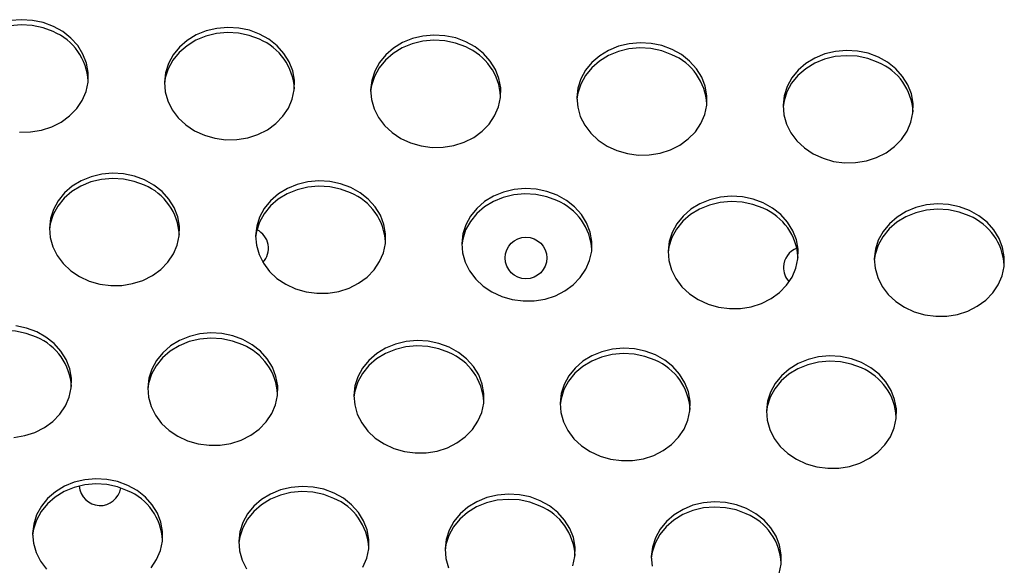
# Model space of a CAD drawing. Units: millimetres. Extents: x 15377.1 to 15391.2, y 19019.7 to 19030.5.
# Drawn here: x 15384.5 to 15384.7, y 19024.6 to 19024.7 of the extents above; entities that cross this region are included whole.
import ezdxf

# ---------------------------------------------------------------- set-up
doc = ezdxf.new("R2010")
doc.units = ezdxf.units.MM

msp = doc.modelspace()

# ---------------------------------------------------------------- linework, layer by layer
at = {"color": 7, "linetype": 'Continuous', "lineweight": 25, "flags": 128}
for points in [[(15384.49239141229, 19024.69061739131), (15384.49043619581, 19024.69134415931), (15384.48837072611, 19024.6917763447), (15384.48625442299, 19024.6919015143), (15384.48414816864, 19024.69171606722), (15384.48211255616, 19024.69122533842), (15384.48020614641, 19024.69044344528), (15384.47848378333, 19024.68939288143), (15384.47699501618, 19024.6881038697), (15384.47578267407, 19024.6866134926), (15384.47488163388, 19024.68496462557), (15384.47431781689, 19024.6832047035), (15384.47414642737, 19024.68209383461)], [(15384.4924306406, 19024.69162473065), (15384.49047542412, 19024.69235149864), (15384.48840995442, 19024.69278368404), (15384.4862936513, 19024.69290885364), (15384.48418739695, 19024.69272340656)], [(15384.4859315398, 19024.67133816403), (15384.48805045194, 19024.67136841174), (15384.49012887289, 19024.67170772205), (15384.49210701027, 19024.67234633363), (15384.49392795666, 19024.67326587478), (15384.49553932675, 19024.67443989198), (15384.49689476436, 19024.67583461088), (15384.49795527602, 19024.67740990798), (15384.49869035274, 19024.67912046483), (15384.49907884769, 19024.68091707183), (15384.49910958458, 19024.68274804387), (15384.49878167918, 19024.68456070722), (15384.49810456472, 19024.68630291485), (15384.49709772055, 19024.68792454662), (15384.49579011174, 19024.68937895115), (15384.49421935583, 19024.69062428784), (15384.4924306406, 19024.69162473065)], [(15384.53202743021, 19024.6901502064), (15384.53007221373, 19024.6908769744), (15384.52800674403, 19024.69130915979), (15384.52589044091, 19024.69143432939), (15384.52378418656, 19024.69124888231), (15384.52174857408, 19024.69075815351), (15384.51984216433, 19024.68997626037), (15384.51811980125, 19024.68892569652), (15384.5166310341, 19024.6876366848), (15384.51541869199, 19024.68614630769), (15384.51451765179, 19024.68449744066), (15384.51395383481, 19024.68273751859), (15384.51374346101, 19024.68091717124), (15384.51389258248, 19024.6790887667), (15384.51439690925, 19024.67730490483), (15384.51524193277, 19024.67561690409), (15384.51640334326, 19024.67407332518), (15384.51784772903, 19024.67271857406), (15384.51953353775, 19024.67159162447), (15384.52141227176, 19024.67072489667), (15384.52342988332, 19024.67014332485), (15384.5255283294, 19024.66986363979), (15384.52764724155, 19024.6698938875), (15384.5297256625, 19024.67023319781), (15384.53170379987, 19024.67087180939), (15384.53352474626, 19024.67179135054), (15384.53513611636, 19024.67296536774), (15384.53649155397, 19024.67436008664), (15384.53755206563, 19024.67593538374), (15384.53828714234, 19024.67764594059), (15384.5386756373, 19024.67944254759), (15384.53870637419, 19024.68127351963), (15384.53837846879, 19024.68308618298), (15384.53770135433, 19024.68482839061), (15384.53669451016, 19024.68645002239), (15384.53538690135, 19024.6879044269), (15384.53381614544, 19024.6891497636), (15384.53202743021, 19024.6901502064)], [(15384.5319882019, 19024.68914286707), (15384.53003298542, 19024.68986963507), (15384.52796751572, 19024.69030182046), (15384.5258512126, 19024.69042699007), (15384.52374495825, 19024.69024154298), (15384.52170934576, 19024.68975081417), (15384.51980293602, 19024.68896892103), (15384.51808057294, 19024.68791835719), (15384.51659180579, 19024.68662934546), (15384.51537946368, 19024.68513896835), (15384.51447842349, 19024.68349010132), (15384.5139146065, 19024.68173017925), (15384.51374321698, 19024.68061931036)], [(15384.57162421981, 19024.68867568216), (15384.56966900334, 19024.68940245016), (15384.56760353364, 19024.68983463555), (15384.56548723052, 19024.68995980515), (15384.56338097617, 19024.68977435807), (15384.56134536369, 19024.68928362927), (15384.55943895394, 19024.68850173612), (15384.55771659086, 19024.68745117228), (15384.55622782371, 19024.68616216055), (15384.5550154816, 19024.68467178345), (15384.5541144414, 19024.68302291642), (15384.55355062441, 19024.68126299435), (15384.55334025062, 19024.679442647), (15384.55348937208, 19024.67761424246), (15384.55399369886, 19024.67583038059), (15384.55483872238, 19024.67414237984), (15384.55600013286, 19024.67259880093), (15384.55744451864, 19024.67124404983), (15384.55913032736, 19024.67011710022), (15384.56100906137, 19024.66925037243), (15384.56302667293, 19024.66866880062), (15384.56512511902, 19024.66838911554), (15384.56724403116, 19024.66841936326), (15384.56932245211, 19024.66875867357), (15384.57130058948, 19024.66939728515), (15384.57312153588, 19024.6703168263), (15384.57473290597, 19024.6714908435), (15384.57608834358, 19024.6728855624), (15384.57714885524, 19024.6744608595), (15384.57788393195, 19024.67617141635), (15384.5782724269, 19024.67796802335), (15384.5783031638, 19024.67979899539), (15384.57797525839, 19024.68161165874), (15384.57729814393, 19024.68335386637), (15384.57629129977, 19024.68497549814), (15384.57498369096, 19024.68642990266), (15384.57341293505, 19024.68767523936), (15384.57162421981, 19024.68867568216)], [(15384.57158499151, 19024.68766834282), (15384.56962977503, 19024.68839511082), (15384.56756430533, 19024.68882729621), (15384.56544800221, 19024.68895246581), (15384.56334174785, 19024.68876701873), (15384.56130613538, 19024.68827628993), (15384.55939972562, 19024.68749439679), (15384.55767736255, 19024.68644383295), (15384.5561885954, 19024.68515482122), (15384.55497625329, 19024.68366444411), (15384.55407521309, 19024.68201557708), (15384.55351139611, 19024.68025565501), (15384.55334000659, 19024.67914478612)], [(15384.61122100942, 19024.68720115792), (15384.60926579295, 19024.68792792592), (15384.60720032324, 19024.68836011131), (15384.60508402013, 19024.68848528091), (15384.60297776578, 19024.68829983383), (15384.60094215329, 19024.68780910502), (15384.59903574355, 19024.68702721189), (15384.59731338047, 19024.68597664804), (15384.59582461332, 19024.68468763631), (15384.59461227121, 19024.68319725921), (15384.59371123101, 19024.68154839217), (15384.59314741403, 19024.6797884701), (15384.59293704023, 19024.67796812276), (15384.59308616169, 19024.67613971822), (15384.59359048847, 19024.67435585634), (15384.59443551199, 19024.6726678556), (15384.59559692247, 19024.67112427669), (15384.59704130825, 19024.66976952558), (15384.59872711697, 19024.66864257598), (15384.60060585098, 19024.66777584819), (15384.60262346254, 19024.66719427637), (15384.60472190863, 19024.6669145913), (15384.60684082077, 19024.66694483901), (15384.60891924172, 19024.66728414932), (15384.6108973791, 19024.6679227609), (15384.61271832549, 19024.66884230205), (15384.61432969558, 19024.67001631925), (15384.61568513319, 19024.67141103815), (15384.61674564485, 19024.67298633526), (15384.61748072156, 19024.6746968921), (15384.61786921652, 19024.6764934991), (15384.61789995341, 19024.67832447115), (15384.61757204801, 19024.6801371345), (15384.61689493354, 19024.68187934213), (15384.61588808938, 19024.6835009739), (15384.61458048057, 19024.68495537842), (15384.61300972466, 19024.68620071512), (15384.61122100942, 19024.68720115792)], [(15384.61118178112, 19024.68619381859), (15384.60922656464, 19024.68692058658), (15384.60716109494, 19024.68735277198), (15384.60504479182, 19024.68747794158), (15384.60293853747, 19024.68729249449), (15384.60090292499, 19024.68680176569), (15384.59899651524, 19024.68601987255), (15384.59727415216, 19024.68496930871), (15384.59578538501, 19024.68368029698), (15384.5945730429, 19024.68218991987), (15384.5936720027, 19024.68054105284), (15384.59310818572, 19024.67878113077), (15384.5929367962, 19024.67767026188)], [(15384.65077857073, 19024.68471929434), (15384.64882335425, 19024.68544606234), (15384.64675788455, 19024.68587824773), (15384.64464158143, 19024.68600341733), (15384.64253532708, 19024.68581797025), (15384.64049971459, 19024.68532724144), (15384.63859330485, 19024.6845453483), (15384.63687094177, 19024.68349478447), (15384.63538217462, 19024.68220577273), (15384.63416983251, 19024.68071539563), (15384.63326879231, 19024.6790665286), (15384.63270497532, 19024.67730660653), (15384.63253358581, 19024.67619573764)], [(15384.65081779903, 19024.68572663367), (15384.64886258256, 19024.68645340167), (15384.64679711286, 19024.68688558707), (15384.64468080974, 19024.68701075667), (15384.64257455539, 19024.68682530959), (15384.64053894291, 19024.68633458078), (15384.63863253316, 19024.68555268764), (15384.63691017008, 19024.68450212379), (15384.63542140293, 19024.68321311207), (15384.63420906082, 19024.68172273497), (15384.63330802063, 19024.68007386793), (15384.63274420364, 19024.67831394586), (15384.63253382984, 19024.67649359852), (15384.63268295131, 19024.67466519398), (15384.63318727808, 19024.67288133211), (15384.6340323016, 19024.67119333136), (15384.63519371208, 19024.66964975245), (15384.63663809786, 19024.66829500134), (15384.63832390658, 19024.66716805174), (15384.64020264059, 19024.66630132394), (15384.64222025215, 19024.66571975213), (15384.64431869823, 19024.66544006706), (15384.64643761038, 19024.66547031477), (15384.64851603133, 19024.66580962508), (15384.65049416871, 19024.66644823666), (15384.6523151151, 19024.66736777781), (15384.65392648519, 19024.66854179501), (15384.6552819228, 19024.66993651391), (15384.65634243446, 19024.67151181101), (15384.65707751117, 19024.67322236786), (15384.65746600612, 19024.67501897486), (15384.65749674302, 19024.6768499469), (15384.65716883762, 19024.67866261025), (15384.65649172316, 19024.68040481788), (15384.65548487898, 19024.68202644966), (15384.65417727018, 19024.68348085418), (15384.65260651426, 19024.68472619087), (15384.65081779903, 19024.68572663367)], [(15384.50993654571, 19024.66215725813), (15384.50798132924, 19024.66288402613), (15384.50591585954, 19024.66331621152), (15384.50379955642, 19024.66344138113), (15384.50169330207, 19024.66325593404), (15384.49965768958, 19024.66276520524), (15384.49775127984, 19024.6619833121), (15384.49602891676, 19024.66093274825), (15384.49454014961, 19024.65964373652), (15384.4933278075, 19024.65815335942), (15384.4924267673, 19024.65650449238), (15384.49186295031, 19024.65474457032), (15384.49165257652, 19024.65292422297), (15384.49180169798, 19024.65109581843), (15384.49230602476, 19024.64931195656), (15384.49315104828, 19024.64762395581), (15384.49431245876, 19024.64608037691), (15384.49575684454, 19024.6447256258), (15384.49744265326, 19024.64359867619), (15384.49932138727, 19024.6427319484), (15384.50133899883, 19024.64215037659), (15384.50343744491, 19024.64187069152), (15384.50555635706, 19024.64190093923), (15384.50763477801, 19024.64224024954), (15384.50961291538, 19024.64287886112), (15384.51143386178, 19024.64379840227), (15384.51304523187, 19024.64497241946), (15384.51440066948, 19024.64636713837), (15384.51546118114, 19024.64794243547), (15384.51619625785, 19024.64965299232), (15384.5165847528, 19024.65144959932), (15384.5166154897, 19024.65328057137), (15384.51628758429, 19024.65509323471), (15384.51561046983, 19024.65683544234), (15384.51460362566, 19024.65845707411), (15384.51329601686, 19024.65991147863), (15384.51172526095, 19024.66115681533), (15384.50993654571, 19024.66215725813)], [(15384.5098973174, 19024.6611499188), (15384.50794210093, 19024.66187668679), (15384.50587663122, 19024.66230887219), (15384.50376032811, 19024.66243404179), (15384.50165407375, 19024.66224859471), (15384.49961846128, 19024.6617578659), (15384.49771205152, 19024.66097597276), (15384.49598968845, 19024.65992540892), (15384.4945009213, 19024.65863639719), (15384.49328857919, 19024.65714602009), (15384.492387539, 19024.65549715305), (15384.49182372201, 19024.65373723099), (15384.49165233249, 19024.65262636209)], [(15384.54953333532, 19024.66068273389), (15384.54757811885, 19024.66140950189), (15384.54551264914, 19024.66184168728), (15384.54339634603, 19024.66196685688), (15384.54129009168, 19024.6617814098), (15384.53925447919, 19024.661290681), (15384.53734806945, 19024.66050878786), (15384.53562570637, 19024.65945822401), (15384.53413693922, 19024.65816921228), (15384.53292459711, 19024.65667883518), (15384.53202355691, 19024.65502996814), (15384.53145973993, 19024.65327004608), (15384.53124936613, 19024.65144969873), (15384.53139848759, 19024.64962129419), (15384.53190281437, 19024.64783743232), (15384.53274783789, 19024.64614943157), (15384.53390924837, 19024.64460585267), (15384.53535363415, 19024.64325110156), (15384.53703944287, 19024.64212415195), (15384.53891817688, 19024.64125742416), (15384.54093578844, 19024.64067585234), (15384.54303423453, 19024.64039616727), (15384.54515314667, 19024.64042641499), (15384.54723156762, 19024.6407657253), (15384.549209705, 19024.64140433687), (15384.55103065139, 19024.64232387802), (15384.55264202148, 19024.64349789522), (15384.55399745909, 19024.64489261413), (15384.55505797075, 19024.64646791123), (15384.55579304746, 19024.64817846807), (15384.55618154242, 19024.64997507508), (15384.55621227931, 19024.65180604712), (15384.5558843739, 19024.65361871046), (15384.55520725944, 19024.6553609181), (15384.55420041528, 19024.65698254987), (15384.55289280647, 19024.65843695439), (15384.55132205056, 19024.65968229109), (15384.54953333532, 19024.66068273389)], [(15384.54949410702, 19024.65967539456), (15384.54753889054, 19024.66040216255), (15384.54547342084, 19024.66083434794), (15384.54335711772, 19024.66095951755), (15384.54125086337, 19024.66077407046), (15384.53921525089, 19024.66028334166), (15384.53730884114, 19024.65950144852), (15384.53558647806, 19024.65845088468), (15384.53409771091, 19024.65716187294), (15384.5328853688, 19024.65567149584), (15384.5319843286, 19024.65402262881), (15384.53142051162, 19024.65226270674), (15384.5312491221, 19024.65115183785)], [(15384.58909089662, 19024.65820087031), (15384.58713568015, 19024.65892763831), (15384.58507021045, 19024.6593598237), (15384.58295390733, 19024.65948499331), (15384.58084765298, 19024.65929954622), (15384.57881204049, 19024.65880881742), (15384.57690563075, 19024.65802692428), (15384.57518326767, 19024.65697636043), (15384.57369450052, 19024.6556873487), (15384.57248215841, 19024.6541969716), (15384.57158111821, 19024.65254810456), (15384.57101730122, 19024.6507881825), (15384.57084591171, 19024.64967731361)], [(15384.58913012493, 19024.65920820965), (15384.58717490846, 19024.65993497764), (15384.58510943876, 19024.66036716304), (15384.58299313564, 19024.66049233264), (15384.58088688129, 19024.66030688556), (15384.57885126881, 19024.65981615675), (15384.57694485905, 19024.65903426361), (15384.57522249598, 19024.65798369977), (15384.57373372883, 19024.65669468804), (15384.57252138672, 19024.65520431093), (15384.57162034653, 19024.6535554439), (15384.57105652954, 19024.65179552183), (15384.57084615574, 19024.64997517449), (15384.5709952772, 19024.64814676995), (15384.57149960398, 19024.64636290808), (15384.5723446275, 19024.64467490733), (15384.57350603798, 19024.64313132842), (15384.57495042376, 19024.64177657731), (15384.57663623248, 19024.64064962771), (15384.57851496649, 19024.63978289991), (15384.58053257805, 19024.6392013281), (15384.58263102413, 19024.63892164304), (15384.58474993628, 19024.63895189074), (15384.58682835723, 19024.63929120105), (15384.5888064946, 19024.63992981263), (15384.590627441, 19024.64084935378), (15384.59223881109, 19024.64202337098), (15384.5935942487, 19024.64341808989), (15384.59465476036, 19024.64499338698), (15384.59538983707, 19024.64670394383), (15384.59577833203, 19024.64850055083), (15384.59580906892, 19024.65033152288), (15384.59548116351, 19024.65214418622), (15384.59480404906, 19024.65388639385), (15384.59379720488, 19024.65550802563), (15384.59248959608, 19024.65696243015), (15384.59091884017, 19024.65820776685), (15384.58913012493, 19024.65920820965)], [(15384.62868768623, 19024.65672634607), (15384.62673246976, 19024.65745311406), (15384.62466700006, 19024.65788529946), (15384.62255069694, 19024.65801046906), (15384.62044444258, 19024.65782502198), (15384.6184088301, 19024.65733429318), (15384.61650242035, 19024.65655240003), (15384.61478005728, 19024.65550183619), (15384.61329129013, 19024.65421282446), (15384.61207894802, 19024.65272244736), (15384.61117790783, 19024.65107358032), (15384.61061409084, 19024.64931365826), (15384.61044270132, 19024.64820278937)], [(15384.62872691454, 19024.65773368541), (15384.62677169807, 19024.6584604534), (15384.62470622837, 19024.65889263879), (15384.62258992525, 19024.6590178084), (15384.6204836709, 19024.65883236131), (15384.61844805841, 19024.65834163251), (15384.61654164867, 19024.65755973937), (15384.61481928559, 19024.65650917553), (15384.61333051844, 19024.65522016379), (15384.61211817633, 19024.65372978669), (15384.61121713613, 19024.65208091966), (15384.61065331915, 19024.65032099759), (15384.61044294535, 19024.64850065025), (15384.61059206681, 19024.6466722457), (15384.61109639359, 19024.64488838383), (15384.61194141711, 19024.64320038309), (15384.61310282759, 19024.64165680418), (15384.61454721336, 19024.64030205307), (15384.61623302209, 19024.63917510347), (15384.61811175611, 19024.63830837567), (15384.62012936765, 19024.63772680386), (15384.62222781374, 19024.63744711879), (15384.62434672588, 19024.6374773665), (15384.62642514684, 19024.63781667681), (15384.62840328421, 19024.63845528838), (15384.63022423061, 19024.63937482954), (15384.6318356007, 19024.64054884674), (15384.63319103831, 19024.64194356564), (15384.63425154997, 19024.64351886274), (15384.63498662668, 19024.64522941959), (15384.63537512163, 19024.64702602659), (15384.63540585853, 19024.64885699863), (15384.63507795312, 19024.65066966199), (15384.63440083866, 19024.65241186961), (15384.6333939945, 19024.65403350138), (15384.63208638569, 19024.6554879059), (15384.63051562978, 19024.6567332426), (15384.62872691454, 19024.65773368541)], [(15384.66832370415, 19024.65625916116), (15384.66636848768, 19024.65698592916), (15384.66430301797, 19024.65741811455), (15384.66218671486, 19024.65754328415), (15384.6600804605, 19024.65735783707), (15384.65804484802, 19024.65686710827), (15384.65613843827, 19024.65608521513), (15384.6544160752, 19024.65503465128), (15384.65292730805, 19024.65374563955), (15384.65171496594, 19024.65225526245), (15384.65081392574, 19024.65060639542), (15384.65025010876, 19024.64884647335), (15384.65003973496, 19024.647026126), (15384.65018885642, 19024.64519772146), (15384.6506931832, 19024.64341385959), (15384.65153820672, 19024.64172585884), (15384.6526996172, 19024.64018227993), (15384.65414400298, 19024.63882752883), (15384.6558298117, 19024.63770057923), (15384.65770854571, 19024.63683385143), (15384.65972615727, 19024.63625227962), (15384.66182460336, 19024.63597259455), (15384.66394351549, 19024.63600284225), (15384.66602193645, 19024.63634215257), (15384.66800007382, 19024.63698076414), (15384.66982102022, 19024.6379003053), (15384.67143239031, 19024.63907432249), (15384.67278782792, 19024.6404690414), (15384.67384833958, 19024.6420443385), (15384.67458341629, 19024.64375489534), (15384.67497191124, 19024.64555150235), (15384.67500264814, 19024.64738247439), (15384.67467474273, 19024.64919513774), (15384.67399762827, 19024.65093734537), (15384.6729907841, 19024.65255897714), (15384.6716831753, 19024.65401338166), (15384.67011241939, 19024.65525871836), (15384.66832370415, 19024.65625916116)], [(15384.66828447584, 19024.65525182183), (15384.66632925937, 19024.65597858982), (15384.66426378967, 19024.65641077522), (15384.66214748655, 19024.65653594483), (15384.6600412322, 19024.65635049773), (15384.65800561972, 19024.65585976893), (15384.65609920997, 19024.65507787579), (15384.65437684689, 19024.65402731195), (15384.65288807974, 19024.65273830021), (15384.65167573763, 19024.65124792312), (15384.65077469744, 19024.64959905608), (15384.65021088045, 19024.64783913401), (15384.65003949093, 19024.64672826512)], [(15384.48917342832, 19024.63197392388), (15384.48721821184, 19024.63270069188), (15384.48515274214, 19024.63313287727), (15384.48303643903, 19024.63325804688), (15384.48093018467, 19024.63307259979), (15384.47889457219, 19024.63258187099), (15384.47698816245, 19024.63179997784), (15384.47526579937, 19024.63074941401), (15384.47377703222, 19024.62946040227), (15384.47256469011, 19024.62797002518), (15384.47166364991, 19024.62632115814), (15384.47109983292, 19024.62456123608), (15384.4709284434, 19024.62345036718)], [(15384.48483246798, 19024.61272494431), (15384.48691088892, 19024.61306425463), (15384.4888890263, 19024.6137028662), (15384.4907099727, 19024.61462240735), (15384.49232134279, 19024.61579642455), (15384.4936767804, 19024.61719114345), (15384.49473729205, 19024.61876644055), (15384.49547236877, 19024.6204769974), (15384.49586086372, 19024.62227360441), (15384.49589160062, 19024.62410457645), (15384.49556369521, 19024.6259172398), (15384.49488658075, 19024.62765944743), (15384.49387973658, 19024.6292810792), (15384.49257212778, 19024.63073548372), (15384.49100137186, 19024.63198082041), (15384.48921265663, 19024.63298126322)], [(15384.48921265663, 19024.63298126322), (15384.48725744016, 19024.63370803121), (15384.48519197045, 19024.63414021661)], [(15384.52877021793, 19024.63049939964), (15384.52681500146, 19024.63122616764), (15384.52474953175, 19024.63165835303), (15384.52263322864, 19024.63178352264), (15384.52052697428, 19024.63159807555), (15384.5184913618, 19024.63110734675), (15384.51658495205, 19024.6303254536), (15384.51486258898, 19024.62927488976), (15384.51337382183, 19024.62798587803), (15384.51216147971, 19024.62649550093), (15384.51126043952, 19024.62484663389), (15384.51069662253, 19024.62308671183), (15384.51052523301, 19024.62197584294)], [(15384.52880944624, 19024.63150673898), (15384.52685422976, 19024.63223350697), (15384.52478876007, 19024.63266569237), (15384.52267245694, 19024.63279086196), (15384.52056620259, 19024.63260541488), (15384.51853059011, 19024.63211468608), (15384.51662418036, 19024.63133279294), (15384.51490181729, 19024.6302822291), (15384.51341305014, 19024.62899321736), (15384.51220070803, 19024.62750284026), (15384.51129966783, 19024.62585397323), (15384.51073585084, 19024.62409405117), (15384.51052547705, 19024.62227370382), (15384.51067459851, 19024.62044529927), (15384.51117892529, 19024.6186614374), (15384.51202394881, 19024.61697343666), (15384.51318535929, 19024.61542985775), (15384.51462974506, 19024.61407510664), (15384.51631555378, 19024.61294815704), (15384.5181942878, 19024.61208142924), (15384.52021189935, 19024.61149985743), (15384.52231034544, 19024.61122017236), (15384.52442925758, 19024.61125042007), (15384.52650767854, 19024.61158973038), (15384.52848581591, 19024.61222834196), (15384.5303067623, 19024.61314788311), (15384.5319181324, 19024.61432190031), (15384.53327357001, 19024.61571661922), (15384.53433408166, 19024.61729191631), (15384.53506915838, 19024.61900247316), (15384.53545765333, 19024.62079908016), (15384.53548839023, 19024.62263005221), (15384.53516048482, 19024.62444271555), (15384.53448337036, 19024.62618492319), (15384.53347652619, 19024.62780655496), (15384.53216891739, 19024.62926095947), (15384.53059816147, 19024.63050629617), (15384.52880944624, 19024.63150673898)], [(15384.56840623585, 19024.63003221474), (15384.56645101937, 19024.63075898273), (15384.56438554967, 19024.63119116812), (15384.56226924655, 19024.63131633773), (15384.5601629922, 19024.63113089064), (15384.55812737972, 19024.63064016184), (15384.55622096997, 19024.6298582687), (15384.5544986069, 19024.62880770486), (15384.55300983975, 19024.62751869312), (15384.55179749763, 19024.62602831602), (15384.55089645744, 19024.62437944899), (15384.55033264045, 19024.62261952692), (15384.55012226665, 19024.62079917957), (15384.55027138812, 19024.61897077503), (15384.5507757149, 19024.61718691316), (15384.55162073842, 19024.61549891242), (15384.5527821489, 19024.61395533351), (15384.55422653467, 19024.6126005824), (15384.55591234339, 19024.61147363279), (15384.55779107741, 19024.610606905), (15384.55980868897, 19024.61002533319), (15384.56190713505, 19024.60974564812), (15384.56402604719, 19024.60977589582), (15384.56610446814, 19024.61011520614), (15384.56808260552, 19024.61075381772), (15384.56990355191, 19024.61167335887), (15384.57151492201, 19024.61284737607), (15384.57287035962, 19024.61424209497), (15384.57393087128, 19024.61581739207), (15384.57466594799, 19024.61752794892), (15384.57505444294, 19024.61932455592), (15384.57508517983, 19024.62115552797), (15384.57475727443, 19024.62296819131), (15384.57408015997, 19024.62471039894), (15384.5730733158, 19024.62633203071), (15384.57176570699, 19024.62778643523), (15384.57019495108, 19024.62903177193), (15384.56840623585, 19024.63003221474)], [(15384.56836700754, 19024.6290248754), (15384.56641179107, 19024.62975164339), (15384.56434632137, 19024.63018382879), (15384.56223001824, 19024.6303089984), (15384.56012376389, 19024.63012355131), (15384.55808815141, 19024.6296328225), (15384.55618174166, 19024.62885092936), (15384.55445937859, 19024.62780036552), (15384.55297061144, 19024.62651135379), (15384.55175826932, 19024.62502097669), (15384.55085722914, 19024.62337210965), (15384.55029341214, 19024.62161218758), (15384.55012202262, 19024.62050131869)], [(15384.60800302546, 19024.62855769049), (15384.60604780899, 19024.62928445849), (15384.60398233928, 19024.62971664388), (15384.60186603616, 19024.62984181348), (15384.59975978181, 19024.6296563664), (15384.59772416933, 19024.6291656376), (15384.59581775958, 19024.62838374446), (15384.59409539651, 19024.62733318061), (15384.59260662935, 19024.62604416888), (15384.59139428724, 19024.62455379178), (15384.59049324705, 19024.62290492474), (15384.58992943006, 19024.62114500267), (15384.58971905626, 19024.61932465533), (15384.58986817773, 19024.61749625079), (15384.5903725045, 19024.61571238892), (15384.59121752803, 19024.61402438817), (15384.59237893851, 19024.61248080927), (15384.59382332429, 19024.61112605815), (15384.595509133, 19024.60999910855), (15384.59738786702, 19024.60913238076), (15384.59940547858, 19024.60855080895), (15384.60150392466, 19024.60827112387), (15384.6036228368, 19024.60830137158), (15384.60570125775, 19024.6086406819), (15384.60767939513, 19024.60927929347), (15384.60950034152, 19024.61019883462), (15384.61111171162, 19024.61137285182), (15384.61246714923, 19024.61276757073), (15384.61352766089, 19024.61434286782), (15384.6142627376, 19024.61605342467), (15384.61465123255, 19024.61785003167), (15384.61468196945, 19024.61968100372), (15384.61435406404, 19024.62149366707), (15384.61367694958, 19024.6232358747), (15384.61267010541, 19024.62485750647), (15384.61136249661, 19024.62631191099), (15384.60979174069, 19024.62755724768), (15384.60800302546, 19024.62855769049)], [(15384.60796379715, 19024.62755035115), (15384.60600858067, 19024.62827711915), (15384.60394311098, 19024.62870930455), (15384.60182680785, 19024.62883447414), (15384.5997205535, 19024.62864902706), (15384.59768494102, 19024.62815829826), (15384.59577853127, 19024.62737640512), (15384.59405616819, 19024.62632584128), (15384.59256740105, 19024.62503682955), (15384.59135505894, 19024.62354645244), (15384.59045401874, 19024.62189758541), (15384.58989020175, 19024.62013766334), (15384.58971881223, 19024.61902679445)], [(15384.64756058676, 19024.62607582692), (15384.64560537028, 19024.62680259491), (15384.64353990058, 19024.6272347803), (15384.64142359746, 19024.6273599499), (15384.63931734311, 19024.62717450282), (15384.63728173063, 19024.62668377401), (15384.63537532088, 19024.62590188088), (15384.63365295781, 19024.62485131704), (15384.63216419066, 19024.6235623053), (15384.63095184854, 19024.6220719282), (15384.63005080835, 19024.62042306117), (15384.62948699136, 19024.6186631391), (15384.62931560184, 19024.61755227021)], [(15384.64759981507, 19024.62708316625), (15384.6456445986, 19024.62780993425), (15384.64357912889, 19024.62824211964), (15384.64146282577, 19024.62836728924), (15384.63935657142, 19024.62818184216), (15384.63732095894, 19024.62769111336), (15384.63541454919, 19024.62690922021), (15384.63369218612, 19024.62585865637), (15384.63220341897, 19024.62456964464), (15384.63099107685, 19024.62307926754), (15384.63009003666, 19024.6214304005), (15384.62952621967, 19024.61967047844), (15384.62931584587, 19024.61785013109), (15384.62946496734, 19024.61602172655), (15384.62996929411, 19024.61423786468), (15384.63081431764, 19024.61254986393), (15384.63197572812, 19024.61100628502), (15384.63342011389, 19024.60965153391), (15384.63510592261, 19024.60852458431), (15384.63698465663, 19024.60765785651), (15384.63900226818, 19024.6070762847), (15384.64110071427, 19024.60679659964), (15384.64321962641, 19024.60682684734), (15384.64529804736, 19024.60716615766), (15384.64727618474, 19024.60780476924), (15384.64909713113, 19024.60872431038), (15384.65070850123, 19024.60989832758), (15384.65206393883, 19024.61129304648), (15384.65312445049, 19024.61286834358), (15384.65385952721, 19024.61457890043), (15384.65424802216, 19024.61637550743), (15384.65427875906, 19024.61820647948), (15384.65395085365, 19024.62001914282), (15384.65327373919, 19024.62176135046), (15384.65226689502, 19024.62338298223), (15384.65095928621, 19024.62483738675), (15384.6493885303, 19024.62608272344), (15384.64759981507, 19024.62708316625)], [(15384.50671856175, 19024.6035137907), (15384.50476334527, 19024.6042405587), (15384.50269787557, 19024.6046727441), (15384.50058157245, 19024.6047979137), (15384.4984753181, 19024.60461246661), (15384.49643970562, 19024.60412173781), (15384.49453329587, 19024.60333984467), (15384.4928109328, 19024.60228928083), (15384.49132216565, 19024.60100026909), (15384.49010982353, 19024.599509892), (15384.48920878334, 19024.59786102495), (15384.48864496635, 19024.59610110289), (15384.48843459255, 19024.59428075554), (15384.48858371402, 19024.592452351), (15384.48908804079, 19024.59066848913), (15384.48993306432, 19024.58898048838), (15384.4910944748, 19024.58743690948)], [(15384.50667933344, 19024.60250645137), (15384.50472411697, 19024.60323321936), (15384.50265864726, 19024.60366540476), (15384.50054234414, 19024.60379057437), (15384.49843608979, 19024.60360512728), (15384.49640047731, 19024.60311439847), (15384.49449406756, 19024.60233250533), (15384.49277170449, 19024.60128194149), (15384.49128293733, 19024.59999292976), (15384.49007059522, 19024.59850255266), (15384.48916955503, 19024.59685368563), (15384.48860573804, 19024.59509376356), (15384.48843434852, 19024.59398289466)], [(15384.51118268552, 19024.58772367095), (15384.51224319718, 19024.58929896804), (15384.51297827389, 19024.59100952489), (15384.51336676884, 19024.59280613189), (15384.51339750573, 19024.59463710394), (15384.51306960033, 19024.59644976728), (15384.51239248587, 19024.59819197491), (15384.5113856417, 19024.59981360668), (15384.51007803289, 19024.6012680112), (15384.50850727698, 19024.6025133479), (15384.50671856175, 19024.6035137907)], [(15384.54631535136, 19024.60203926646), (15384.54436013489, 19024.60276603446), (15384.54229466518, 19024.60319821985), (15384.54017836206, 19024.60332338946), (15384.53807210771, 19024.60313794237), (15384.53603649523, 19024.60264721357), (15384.53413008548, 19024.60186532043), (15384.53240772241, 19024.60081475658), (15384.53091895525, 19024.59952574485), (15384.52970661314, 19024.59803536776), (15384.52880557295, 19024.59638650071), (15384.52824175596, 19024.59462657865), (15384.52803138217, 19024.5928062313), (15384.52818050363, 19024.59097782676), (15384.5286848304, 19024.58919396489), (15384.52952985393, 19024.58750596414)], [(15384.54627612305, 19024.60103192713), (15384.54432090657, 19024.60175869512), (15384.54225543688, 19024.60219088051), (15384.54013913375, 19024.60231605012), (15384.5380328794, 19024.60213060303), (15384.53599726692, 19024.60163987424), (15384.53409085717, 19024.60085798109), (15384.5323684941, 19024.59980741725), (15384.53087972695, 19024.59851840552), (15384.52966738484, 19024.59702802841), (15384.52876634464, 19024.59537916138), (15384.52820252765, 19024.59361923931), (15384.52803113814, 19024.59250837042)], [(15384.55183998679, 19024.5878244438), (15384.5525750635, 19024.58953500065), (15384.55296355845, 19024.59133160764), (15384.55299429534, 19024.59316257969), (15384.55266638994, 19024.59497524304), (15384.55198927548, 19024.59671745067), (15384.55098243131, 19024.59833908244), (15384.54967482251, 19024.59979348696), (15384.54810406659, 19024.60103882366), (15384.54631535136, 19024.60203926646)], [(15384.58587291266, 19024.59955740288), (15384.58391769618, 19024.60028417088), (15384.58185222649, 19024.60071635627), (15384.57973592336, 19024.60084152588), (15384.57762966901, 19024.60065607879), (15384.57559405653, 19024.60016534999), (15384.57368764678, 19024.59938345685), (15384.57196528371, 19024.59833289301), (15384.57047651655, 19024.59704388127), (15384.56926417444, 19024.59555350418), (15384.56836313425, 19024.59390463713), (15384.56779931726, 19024.59214471507), (15384.56762792774, 19024.59103384618)], [(15384.58591214097, 19024.60056474222), (15384.58395692449, 19024.60129151022), (15384.58189145479, 19024.60172369561), (15384.57977515167, 19024.60184886522), (15384.57766889732, 19024.60166341813), (15384.57563328484, 19024.60117268933), (15384.57372687509, 19024.60039079618), (15384.57200451202, 19024.59934023234), (15384.57051574486, 19024.59805122061), (15384.56930340275, 19024.59656084351), (15384.56840236256, 19024.59491197647), (15384.56783854557, 19024.59315205441), (15384.56762817177, 19024.59133170706), (15384.56777729324, 19024.58950330252), (15384.56828162001, 19024.58771944065)], [(15384.5921718531, 19024.5880604764), (15384.59256034806, 19024.58985708341), (15384.59259108495, 19024.59168805545), (15384.59226317955, 19024.5935007188), (15384.59158606509, 19024.59524292643), (15384.59057922092, 19024.5968645582), (15384.58927161211, 19024.59831896272), (15384.5877008562, 19024.59956429941), (15384.58591214097, 19024.60056474222)], [(15384.62546970227, 19024.59808287865), (15384.62351448579, 19024.59880964664), (15384.62144901609, 19024.59924183203), (15384.61933271297, 19024.59936700163), (15384.61722645862, 19024.59918155455), (15384.61519084614, 19024.59869082575), (15384.61328443639, 19024.59790893261), (15384.61156207332, 19024.59685836876), (15384.61007330616, 19024.59556935703), (15384.60886096405, 19024.59407897994), (15384.60795992386, 19024.59243011289), (15384.60739610687, 19024.59067019083), (15384.60722471735, 19024.58955932194)], [(15384.62550893058, 19024.59909021798), (15384.6235537141, 19024.59981698597), (15384.6214882444, 19024.60024917137), (15384.61937194128, 19024.60037434097), (15384.61726568693, 19024.60018889388), (15384.61523007445, 19024.59969816508), (15384.6133236647, 19024.59891627194), (15384.61160130163, 19024.5978657081), (15384.61011253447, 19024.59657669636), (15384.60890019236, 19024.59508631926), (15384.60799915217, 19024.59343745223), (15384.60743533518, 19024.59167753016), (15384.60722496138, 19024.58985718282), (15384.60737408285, 19024.58802877827)], [(15384.63176864272, 19024.58658595215), (15384.63215713767, 19024.58838255916), (15384.63218787456, 19024.5902135312), (15384.63185996916, 19024.59202619456), (15384.6311828547, 19024.59376840218), (15384.63017601053, 19024.59539003396), (15384.62886840172, 19024.59684443848), (15384.62729764581, 19024.59808977517), (15384.62550893058, 19024.59909021798)]]:
    msp.add_lwpolyline(points, dxfattribs=at)
at = {"color": 7, "linetype": 'Continuous', "lineweight": 25}
msp.add_circle((15384.58315803039, 19024.64717013504), 0.003999999999999835, dxfattribs=at)
for centre, radius, start, end in [((15384.48818287906, 19024.68052619197), 0.01093362044907523, 3.12414776794896, 67.36143039884713), ((15384.52777966867, 19024.67905166773), 0.01093362044898652, 3.12414776794896, 67.36143039884713), ((15384.56737645828, 19024.67757714348), 0.01093362044897282, 3.12414776794896, 67.36143039884713), ((15384.60697324789, 19024.67610261924), 0.01093362044897012, 3.12414776794896, 67.36143039884713), ((15384.6465700375, 19024.674628095), 0.01093362044895326, 3.12414776794896, 67.36143039884713), ((15384.50568878418, 19024.65105871945), 0.0109336204488853, 3.12414776794896, 67.36143039884713), ((15384.54528557379, 19024.64958419521), 0.01093362044905717, 3.12414776794896, 67.36143039884713), ((15384.5848823634, 19024.64810967097), 0.01093362044891694, 3.12414776794896, 67.36143039884713), ((15384.62447915301, 19024.64663514673), 0.01093362044894577, 3.12414776794896, 67.36143039884713), ((15384.66407594262, 19024.64516062248), 0.01093362044897399, 3.12414776794896, 67.36143039884713), ((15384.52971976312, 19024.64901200666), 0.004000000000000095, 317.2621353701943, 63.59524580528793), ((15384.63659629767, 19024.64532826342), 0.004000000000000255, 110.6479585757285, 178.0259519340829), ((15384.63659629767, 19024.64532826342), 0.004000000000000255, 178.0259519340829, 223.1632874674283), ((15384.48496489509, 19024.62188272454), 0.01093362044896698, 3.12414776794896, 67.36143039884713), ((15384.52456168471, 19024.6204082003), 0.01093362044895253, 3.12414776794896, 67.36143039884713), ((15384.56415847432, 19024.61893367605), 0.01093362044897786, 3.12414776794896, 67.36143039884713), ((15384.60375526392, 19024.61745915181), 0.01093362044896784, 3.12414776794896, 67.36143039884713), ((15384.64335205353, 19024.61598462757), 0.01093362044893912, 3.12414776794896, 67.36143039884713), ((15384.50139092036, 19024.60364957602), 0.004000000000000267, 183.6401342683301, 351.2176922849415), ((15384.50247080022, 19024.59241525203), 0.01093362044901478, 3.12414776794896, 67.36143039884713), ((15384.54206758982, 19024.59094072778), 0.01093362044897418, 3.12414776794896, 67.36143039884713), ((15384.58166437943, 19024.58946620354), 0.01093362044894078, 3.12414776794896, 67.36143039884713), ((15384.62126116904, 19024.58799167929), 0.01093362044897282, 3.12414776794896, 67.36143039884713)]:
    msp.add_arc(centre, radius, start, end, dxfattribs=at)

doc.saveas('drawing.dxf')
